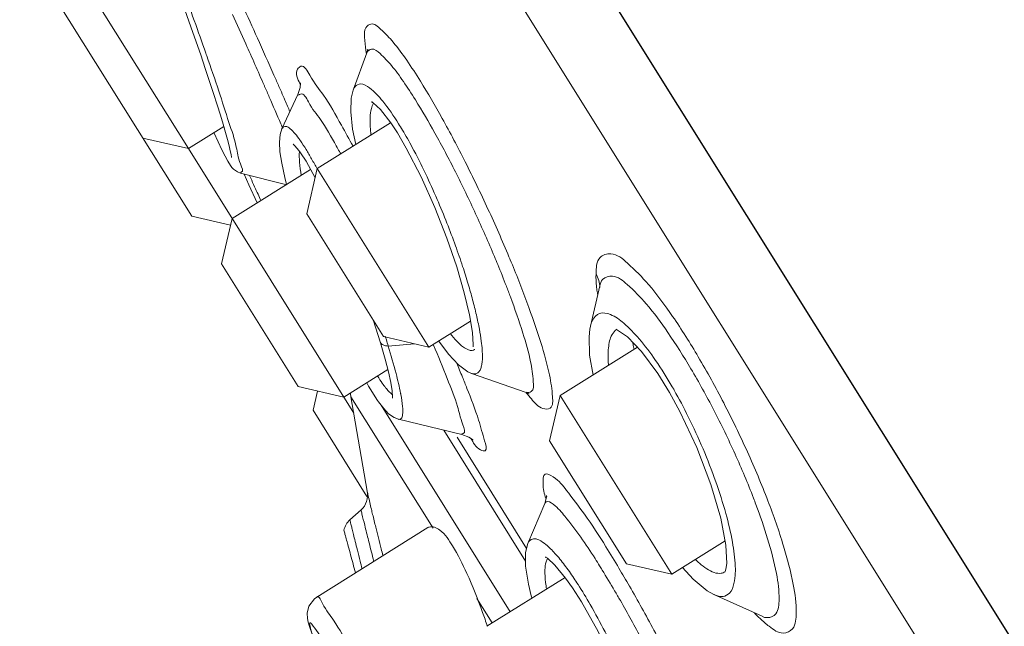
# Model space of a CAD drawing. Units: millimetres. Extents: x 2460 to 4893, y -6046 to -3176.
# Drawn here: x 3772 to 3786, y -4559 to -4550 of the extents above; entities that cross this region are included whole.
import ezdxf

# ---------------------------------------------------------------- set-up
doc = ezdxf.new("R2010")
doc.units = ezdxf.units.MM
doc.layers.add('繪圖線', color=7, linetype='Continuous')

msp = doc.modelspace()

# ---------------------------------------------------------------- hatches: boundary and pattern name
at = {"layer": '繪圖線', "lineweight": 0}
h = msp.add_hatch(dxfattribs=at)
h.set_pattern_fill('DOTS', color=256, scale=5)
h.paths.add_polyline_path([(3939.856, -5539.041), (3631.062, -5539.041), (3631.062, -5559.041), (3939.856, -5559.041)])
edge = h.paths.add_edge_path()
edge.add_line((3939.856, -5374.733), (3939.855, -5374.733))
edge.add_spline(control_points=[(3939.855, -5374.733), (3938.693, -5375.895)], knot_values=[0, 0, 1, 1], degree=1, periodic=0)
edge.add_spline(control_points=[(3938.693, -5375.895), (3919.856, -5375.895)], knot_values=[0.015718, 0.015718, 1, 1], degree=1, periodic=0)
edge.add_line((3919.856, -5375.895), (3919.856, -5539.041))
edge.add_line((3919.856, -5539.041), (3939.856, -5539.041))
edge.add_line((3939.856, -5539.041), (3939.856, -5374.733))
edge = h.paths.add_edge_path()
edge.add_line((3939.856, -5201.413), (3919.856, -5201.413))
edge.add_line((3919.856, -5201.413), (3919.856, -5354.94))
edge.add_spline(control_points=[(3919.856, -5354.94), (3938.693, -5354.94)], knot_values=[0, 0, 0.984282, 0.984282], degree=1, periodic=0)
edge.add_line((3938.693, -5354.94), (3938.693, -5356.102))
edge.add_line((3938.693, -5356.102), (3939.856, -5356.102))
edge.add_line((3939.856, -5356.102), (3939.856, -5201.413))
h.paths.add_polyline_path([(3939.856, -4198.415), (3919.856, -4198.415), (3919.856, -5001.413), (3939.856, -5001.413)])
h.paths.add_polyline_path([(3939.856, -3907.11), (3919.856, -3907.11), (3919.856, -4198.415), (3939.856, -4198.415)])
h.paths.add_polyline_path([(3939.856, -5001.415), (3919.856, -5001.415), (3919.856, -5201.413), (3939.856, -5201.413)])

# ---------------------------------------------------------------- linework, layer by layer
at = {"layer": '繪圖線', "ltscale": 4}
msp.add_line((3768.041, -4529.21), (3822.641, -4616.577), dxfattribs=at)
at = {"layer": '繪圖線', "lineweight": 0, "ltscale": 4}
for p, q in [((3816.481, -4608.886), (3768.346, -4531.865)), ((3772.389, -4548.998), (3774.735, -4552.752)), ((3773.087, -4549.218), (3774.687, -4551.778)), ((3777.265, -4550.394), (3777.067, -4550.932)), ((3774.866, -4550.425), (3774.931, -4550.619)), ((3776.27, -4550.997), (3776.039, -4551.49)), ((3777.356, -4551.116), (3777.46, -4551.213)), ((3777.46, -4551.213), (3777.61, -4551.406)), ((3777.608, -4551.403), (3776.548, -4552.066)), ((3777.61, -4551.406), (3777.705, -4551.551)), ((3775.199, -4551.458), (3774.687, -4551.778)), ((3775.056, -4551.547), (3775.116, -4551.68)), ((3774.032, -4551.627), (3774.687, -4551.778)), ((3774.687, -4551.778), (3777.075, -4555.599)), ((3776.283, -4551.806), (3776.307, -4551.839)), ((3776.308, -4551.84), (3776.386, -4551.961)), ((3776.386, -4551.961), (3776.517, -4552.2)), ((3776.451, -4552.08), (3775.318, -4552.788)), ((3776.397, -4552.721), (3776.548, -4552.066)), ((3776.548, -4552.066), (3778.16, -4554.645)), ((3775.44, -4552.132), (3776.107, -4552.302)), ((3775.495, -4552.146), (3775.56, -4552.3)), ((3775.56, -4552.3), (3775.682, -4552.561)), ((3774.735, -4552.752), (3775.297, -4552.881)), ((3775.167, -4553.443), (3775.318, -4552.788)), ((3776.397, -4552.721), (3777.505, -4554.494)), ((3775.167, -4553.443), (3776.275, -4555.216)), ((3780.631, -4553.759), (3780.494, -4554.342)), ((3777.362, -4554.265), (3777.458, -4554.57)), ((3778.763, -4554.268), (3778.16, -4554.645)), ((3780.872, -4554.388), (3780.876, -4554.385)), ((3777.505, -4554.494), (3778.16, -4554.645)), ((3777.458, -4554.57), (3777.471, -4554.615)), ((3777.955, -4554.598), (3777.573, -4554.629)), ((3781.173, -4554.647), (3780.055, -4555.346)), ((3778.822, -4554.68), (3778.82, -4554.681)), ((3781.23, -4554.706), (3781.465, -4555.027)), ((3777.567, -4554.969), (3776.93, -4555.368)), ((3779.563, -4555.302), (3778.774, -4555.024)), ((3781.465, -4555.027), (3781.635, -4555.302)), ((3776.275, -4555.216), (3776.93, -4555.367)), ((3776.488, -4555.557), (3776.552, -4555.28)), ((3777.034, -4555.363), (3778.22, -4557.26)), ((3777.034, -4555.363), (3777.269, -4556.728)), ((3779.563, -4555.302), (3779.608, -4555.322)), ((3779.904, -4556.001), (3780.055, -4555.346)), ((3780.055, -4555.346), (3781.667, -4557.926)), ((3777.469, -4555.482), (3779.335, -4558.468)), ((3776.488, -4555.557), (3777.266, -4556.802)), ((3777.722, -4555.688), (3778.634, -4555.905)), ((3779.557, -4557.735), (3778.375, -4555.843)), ((3778.567, -4555.947), (3779.572, -4557.555)), ((3778.568, -4555.947), (3779.572, -4557.554)), ((3778.791, -4555.98), (3778.798, -4555.986)), ((3779.904, -4556.001), (3781.012, -4557.774)), ((3779.834, -4556.905), (3779.59, -4557.48)), ((3777.181, -4556.997), (3777.02, -4557.141)), ((3778.145, -4557.253), (3776.54, -4558.256)), ((3782.438, -4557.444), (3781.667, -4557.926)), ((3779.872, -4557.696), (3779.981, -4557.796)), ((3779.981, -4557.796), (3780.135, -4557.983)), ((3781.012, -4557.774), (3781.667, -4557.925)), ((3782.461, -4557.769), (3782.449, -4557.852)), ((3782.448, -4557.855), (3782.449, -4557.852)), ((3780.127, -4557.973), (3778.999, -4558.678)), ((3780.135, -4557.983), (3780.234, -4558.122)), ((3782.973, -4558.531), (3782.277, -4558.221)), ((3776.54, -4558.256), (3776.507, -4558.28)), ((3778.855, -4558.277), (3779.076, -4558.63)), ((3779.636, -4558.235), (3779.647, -4558.273))]:
    msp.add_line(p, q, dxfattribs=at)
for points in [[(3773.969, -4548.095), (3774.04, -4548.235), (3774.139, -4548.461), (3774.264, -4548.77), (3774.412, -4549.154), (3774.577, -4549.603), (3774.753, -4550.098), (3774.866, -4550.425)], [(3777.278, -4550.362), (3777.278, -4550.343), (3777.265, -4550.394)], [(3774.931, -4550.619), (3774.994, -4550.806), (3775.051, -4550.981), (3775.102, -4551.143), (3775.149, -4551.292), (3775.189, -4551.426), (3775.224, -4551.545), (3775.252, -4551.648), (3775.275, -4551.736), (3775.292, -4551.808), (3775.303, -4551.863), (3775.309, -4551.901), (3775.31, -4551.907)], [(3776.307, -4550.829), (3776.308, -4550.833), (3776.302, -4550.896), (3776.27, -4550.998)], [(3777.066, -4550.933), (3777.039, -4551.047), (3777.031, -4551.244), (3777.059, -4551.498), (3777.104, -4551.719)], [(3777.348, -4551.102), (3777.334, -4551.101), (3777.356, -4551.116)], [(3776.039, -4551.491), (3776.013, -4551.573), (3776.003, -4551.686)], [(3775.116, -4551.68), (3775.171, -4551.795), (3775.218, -4551.888), (3775.258, -4551.961)], [(3776.003, -4551.686), (3776.01, -4551.823), (3776.036, -4551.99)], [(3777.705, -4551.551), (3777.833, -4551.769), (3778.047, -4552.184), (3778.245, -4552.628), (3778.419, -4553.07), (3778.562, -4553.486), (3778.672, -4553.859), (3778.748, -4554.178), (3778.791, -4554.432), (3778.802, -4554.612), (3778.801, -4554.642)], [(3776.21, -4551.719), (3776.202, -4551.715), (3776.226, -4551.736), (3776.283, -4551.806)], [(3775.258, -4551.961), (3775.295, -4552.02), (3775.316, -4552.048)], [(3775.317, -4552.049), (3775.34, -4552.074), (3775.396, -4552.115), (3775.44, -4552.132)], [(3776.036, -4551.99), (3776.079, -4552.193), (3776.106, -4552.296)], [(3780.494, -4554.343), (3780.485, -4554.387), (3780.473, -4554.496)], [(3780.87, -4554.388), (3780.868, -4554.389), (3780.886, -4554.4), (3781.03, -4554.497), (3781.23, -4554.706)], [(3780.473, -4554.493), (3780.48, -4554.762), (3780.532, -4555.048)], [(3777.471, -4554.615), (3777.53, -4554.821), (3777.576, -4555.003)], [(3778.302, -4554.557), (3778.444, -4554.749), (3778.586, -4554.903), (3778.724, -4555.003), (3778.774, -4555.024)], [(3777.576, -4555.003), (3777.609, -4555.156), (3777.629, -4555.276), (3777.637, -4555.362), (3777.637, -4555.384)], [(3777.263, -4555.16), (3777.29, -4555.211), (3777.419, -4555.416)], [(3781.635, -4555.302), (3781.784, -4555.574), (3782.029, -4556.095), (3782.234, -4556.63)], [(3777.419, -4555.415), (3777.434, -4555.436), (3777.508, -4555.533), (3777.579, -4555.607), (3777.658, -4555.664), (3777.721, -4555.688)], [(3778.634, -4555.905), (3778.739, -4555.945), (3778.791, -4555.98)], [(3782.234, -4556.63), (3782.377, -4557.117), (3782.45, -4557.506), (3782.461, -4557.769)], [(3779.862, -4556.802), (3779.861, -4556.788), (3779.859, -4556.815), (3779.834, -4556.904)], [(3779.59, -4557.481), (3779.557, -4557.613), (3779.557, -4557.809), (3779.597, -4558.068), (3779.636, -4558.236)], [(3779.852, -4557.678), (3779.84, -4557.677), (3779.872, -4557.696)], [(3781.825, -4557.827), (3781.976, -4557.999), (3782.177, -4558.165), (3782.277, -4558.221)], [(3782.448, -4557.855), (3782.438, -4557.885), (3782.433, -4557.896)], [(3780.234, -4558.123), (3780.362, -4558.324), (3780.603, -4558.753), (3780.842, -4559.246), (3781.059, -4559.759), (3781.238, -4560.247), (3781.362, -4560.669), (3781.41, -4560.882)], [(3776.507, -4558.28), (3776.428, -4558.386), (3776.403, -4558.49), (3776.407, -4558.563), (3776.418, -4558.617), (3776.433, -4558.668), (3776.453, -4558.723), (3776.477, -4558.785)]]:
    msp.add_lwpolyline(points, dxfattribs=at)
for centre, radius, start, end in [((3779.857, -4554.958), 2.852, 186.9652, 188.1564), ((3779.762, -4554.962), 2.758, 187.1997, 188.368), ((3776.99, -4556.785), 0.285, 311.965, 11.553), ((3777.211, -4557.353), 0.285, 131.9574, 167.3729)]:
    msp.add_arc(centre, radius, start, end, dxfattribs=at)
for points, knots in [([(3774.107, -4548.206), (3774.156, -4548.315), (3774.258, -4548.562), (3774.418, -4548.967), (3774.592, -4549.43), (3774.769, -4549.914), (3774.884, -4550.241), (3774.94, -4550.399)], [0, 0, 0, 0, 0.188488, 0.421257, 0.686774, 0.96985, 1.234002, 1.234002, 1.234002, 1.234002]), ([(3778.037, -4550.802), (3777.974, -4550.7), (3777.85, -4550.511), (3777.66, -4550.249), (3777.501, -4550.082), (3777.346, -4549.945), (3777.223, -4550.038), (3777.233, -4550.188), (3777.242, -4550.298), (3777.252, -4550.364), (3777.252, -4550.367)], [0, 0, 0, 0, 0.1883885, 0.3596691, 0.4987813, 0.5811186, 0.6286475, 0.7014661, 0.801898, 0.8070958, 0.8070958, 0.8070958, 0.8070958]), ([(3777.456, -4550.405), (3777.422, -4550.374), (3777.351, -4550.31), (3777.28, -4550.366), (3777.265, -4550.391), (3777.264, -4550.393)], [0, 0, 0, 0, 0.0731594, 0.1155612, 0.1188847, 0.1188847, 0.1188847, 0.1188847]), ([(3777.966, -4551.074), (3777.91, -4550.984), (3777.799, -4550.814), (3777.635, -4550.586), (3777.513, -4550.459), (3777.456, -4550.405)], [0, 0, 0, 0, 0.1674296, 0.3196733, 0.4435835, 0.4435835, 0.4435835, 0.4435835]), ([(3774.952, -4550.435), (3775.011, -4550.606), (3775.123, -4550.925), (3775.259, -4551.367), (3775.355, -4551.633), (3775.379, -4551.755)], [0, 0, 0, 0, 0.2857095, 0.5342628, 0.7302163, 0.7302163, 0.7302163, 0.7302163]), ([(3777.065, -4551.743), (3777.01, -4551.642), (3776.874, -4551.398), (3776.67, -4551.025), (3776.48, -4550.804), (3776.35, -4550.546), (3776.211, -4550.666), (3776.269, -4550.773), (3776.297, -4550.838)], [0, 0, 0, 0, 0.1819846, 0.4473264, 0.6321576, 0.7276519, 0.7612769, 0.8725155, 0.8725155, 0.8725155, 0.8725155]), ([(3779.317, -4553.342), (3779.22, -4553.109), (3779.018, -4552.649), (3778.696, -4551.981), (3778.371, -4551.364), (3778.147, -4550.978), (3778.037, -4550.802)], [0, 0, 0, 0, 0.397353, 0.794248, 1.169312, 1.497774, 1.497774, 1.497774, 1.497774]), ([(3777.065, -4550.932), (3777.072, -4550.913), (3777.095, -4550.869), (3777.194, -4550.823), (3777.348, -4550.925), (3777.437, -4551.022), (3777.494, -4551.092)], [0, 0, 0, 0, 0.0307408, 0.0769528, 0.151546, 0.2931637, 0.2931637, 0.2931637, 0.2931637]), ([(3776.823, -4551.739), (3776.751, -4551.609), (3776.624, -4551.372), (3776.449, -4551.181), (3776.358, -4550.973), (3776.307, -4550.989)], [0, 0, 0, 0, 0.2338132, 0.3966713, 0.480821, 0.480821, 0.480821, 0.480821]), ([(3777.314, -4551.464), (3777.311, -4551.418), (3777.309, -4551.329), (3777.323, -4551.213), (3777.345, -4551.145), (3777.362, -4551.122)], [0, 0, 0, 0, 0.0738665, 0.1395182, 0.184143, 0.184143, 0.184143, 0.184143]), ([(3776.037, -4551.489), (3776.04, -4551.485), (3776.053, -4551.468), (3776.101, -4551.445), (3776.168, -4551.498), (3776.232, -4551.564), (3776.276, -4551.622), (3776.298, -4551.653)], [0, 0, 0, 0, 0.0071767, 0.0346521, 0.0723345, 0.1264985, 0.1857873, 0.1857873, 0.1857873, 0.1857873]), ([(3779.107, -4553.335), (3779.02, -4553.128), (3778.839, -4552.718), (3778.553, -4552.123), (3778.35, -4551.737), (3778.247, -4551.553)], [0, 0, 0, 0, 0.354468, 0.707789, 1.041507, 1.041507, 1.041507, 1.041507]), ([(3775.379, -4551.755), (3775.396, -4551.838), (3775.4, -4551.922), (3775.492, -4552.117), (3775.444, -4552.121), (3775.44, -4552.121)], [0, 0, 0, 0, 0.1327129, 0.1961861, 0.2024419, 0.2024419, 0.2024419, 0.2024419]), ([(3777.92, -4551.759), (3777.987, -4551.884), (3778.112, -4552.132), (3778.277, -4552.499), (3778.42, -4552.846), (3778.542, -4553.17), (3778.644, -4553.464), (3778.726, -4553.725), (3778.793, -4553.959), (3778.847, -4554.175), (3778.877, -4554.318), (3778.89, -4554.387)], [0, 0, 0, 0, 0.223737, 0.437949, 0.634063, 0.816692, 0.983586, 1.125573, 1.248802, 1.366877, 1.477957, 1.477957, 1.477957, 1.477957]), ([(3775.572, -4552.166), (3775.577, -4552.178), (3775.601, -4552.232), (3775.625, -4552.287), (3775.644, -4552.329)], [0, 0, 0, 0, 0.02129887, 0.09383211, 0.09383211, 0.09383211, 0.09383211]), ([(3775.644, -4552.329), (3775.66, -4552.365), (3775.69, -4552.432), (3775.721, -4552.498), (3775.735, -4552.528)], [0, 0, 0, 0, 0.0628396, 0.1150712, 0.1150712, 0.1150712, 0.1150712]), ([(3779.946, -4555.361), (3779.939, -4555.256), (3779.899, -4554.991), (3779.767, -4554.537), (3779.576, -4553.982), (3779.419, -4553.585), (3779.334, -4553.382)], [0, 0, 0, 0, 0.166648, 0.42129, 0.7451, 1.093529, 1.093529, 1.093529, 1.093529]), ([(3783.464, -4558.483), (3783.467, -4558.346), (3783.421, -4558.018), (3783.278, -4557.478), (3783.054, -4556.84), (3782.764, -4556.15), (3782.428, -4555.457), (3782.069, -4554.802), (3781.708, -4554.231), (3781.37, -4553.766), (3781.076, -4553.47), (3780.836, -4553.263), (3780.577, -4553.34), (3780.576, -4553.506), (3780.574, -4553.588)], [0, 0, 0, 0, 0.216607, 0.517671, 0.881068, 1.283586, 1.697113, 2.09725, 2.460599, 2.765254, 2.993533, 3.137939, 3.224424, 3.353388, 3.353388, 3.353388, 3.353388]), ([(3780.574, -4553.588), (3780.591, -4553.618), (3780.617, -4553.681), (3780.627, -4553.749), (3780.628, -4553.783)], [0, 0, 0, 0, 0.0538509, 0.1071016, 0.1071016, 0.1071016, 0.1071016]), ([(3782.848, -4556.827), (3782.766, -4556.612), (3782.585, -4556.183), (3782.283, -4555.559), (3781.961, -4554.972), (3781.637, -4554.46), (3781.334, -4554.043), (3781.069, -4553.775), (3780.853, -4553.591), (3780.666, -4553.642), (3780.633, -4553.725), (3780.627, -4553.758)], [0, 0, 0, 0, 0.362605, 0.734178, 1.093304, 1.41919, 1.69263, 1.897869, 2.027968, 2.105989, 2.158717, 2.158717, 2.158717, 2.158717]), ([(3779.639, -4555.287), (3779.679, -4555.26), (3779.664, -4555.08), (3779.63, -4554.819), (3779.507, -4554.399), (3779.384, -4554.04), (3779.299, -4553.816), (3779.279, -4553.764)], [0, 0, 0, 0, 0.0770853, 0.2279493, 0.4556196, 0.745085, 0.8336591, 0.8336591, 0.8336591, 0.8336591]), ([(3780.523, -4554.259), (3780.545, -4554.217), (3780.622, -4554.131), (3780.815, -4554.173), (3781.001, -4554.312), (3781.128, -4554.445), (3781.197, -4554.525)], [0, 0, 0, 0, 0.0756046, 0.1572125, 0.2787567, 0.4449533, 0.4449533, 0.4449533, 0.4449533]), ([(3778.89, -4554.387), (3778.901, -4554.444), (3778.917, -4554.544), (3778.931, -4554.679), (3778.935, -4554.782), (3778.931, -4554.862), (3778.92, -4554.926), (3778.902, -4554.978), (3778.872, -4555.019), (3778.824, -4555.038), (3778.791, -4555.03), (3778.775, -4555.025)], [0, 0, 0, 0, 0.0910966, 0.1608445, 0.2134556, 0.2540426, 0.2870321, 0.3152466, 0.3401617, 0.3644487, 0.3917061, 0.3917061, 0.3917061, 0.3917061]), ([(3780.754, -4554.654), (3780.761, -4554.589), (3780.779, -4554.487), (3780.845, -4554.408), (3780.872, -4554.388)], [0, 0, 0, 0, 0.1033639, 0.1564808, 0.1564808, 0.1564808, 0.1564808]), ([(3778.658, -4554.644), (3778.624, -4554.619), (3778.559, -4554.557), (3778.501, -4554.489), (3778.471, -4554.451)], [0, 0, 0, 0, 0.0662665, 0.1418406, 0.1418406, 0.1418406, 0.1418406]), ([(3777.573, -4554.629), (3777.548, -4554.629), (3777.504, -4554.623), (3777.465, -4554.591), (3777.459, -4554.572), (3777.458, -4554.57)], [0, 0, 0, 0, 0.03936881, 0.06861703, 0.07154777, 0.07154777, 0.07154777, 0.07154777]), ([(3778.636, -4555.895), (3778.643, -4555.896), (3778.699, -4555.894), (3778.615, -4555.684), (3778.576, -4555.472), (3778.41, -4555.062), (3778.296, -4554.777), (3778.228, -4554.617)], [0, 0, 0, 0, 0.0112611, 0.0776525, 0.2225209, 0.4496976, 0.7230481, 0.7230481, 0.7230481, 0.7230481]), ([(3778.82, -4554.681), (3778.81, -4554.687), (3778.78, -4554.697), (3778.721, -4554.685), (3778.681, -4554.661), (3778.658, -4554.644)], [0, 0, 0, 0, 0.01859431, 0.04791265, 0.09167894, 0.09167894, 0.09167894, 0.09167894]), ([(3780.754, -4554.909), (3780.754, -4554.904), (3780.747, -4554.819), (3780.746, -4554.734), (3780.754, -4554.654)], [0, 0, 0, 0, 0.0075652, 0.1341045, 0.1341045, 0.1341045, 0.1341045]), ([(3777.687, -4555.027), (3777.711, -4555.121), (3777.735, -4555.222), (3777.755, -4555.324), (3777.756, -4555.329)], [0, 0, 0, 0, 0.1541805, 0.1632177, 0.1632177, 0.1632177, 0.1632177]), ([(3778.965, -4555.999), (3778.935, -4555.899), (3778.869, -4555.64), (3778.749, -4555.338), (3778.667, -4555.132), (3778.645, -4555.078)], [0, 0, 0, 0, 0.1639982, 0.4208764, 0.5131246, 0.5131246, 0.5131246, 0.5131246]), ([(3777.633, -4555.329), (3777.631, -4555.328), (3777.613, -4555.315), (3777.578, -4555.284), (3777.55, -4555.25), (3777.535, -4555.231)], [0, 0, 0, 0, 0.00358865, 0.03507407, 0.07282096, 0.07282096, 0.07282096, 0.07282096]), ([(3779.912, -4555.526), (3779.958, -4555.495), (3779.949, -4555.418), (3779.946, -4555.363), (3779.946, -4555.361)], [0, 0, 0, 0, 0.08620439, 0.08828718, 0.08828718, 0.08828718, 0.08828718]), ([(3781.702, -4555.266), (3781.773, -4555.392), (3781.921, -4555.671), (3782.123, -4556.113), (3782.305, -4556.578), (3782.405, -4556.893), (3782.448, -4557.047)], [0, 0, 0, 0, 0.229339, 0.498104, 0.765647, 1.018297, 1.018297, 1.018297, 1.018297]), ([(3777.781, -4555.505), (3777.784, -4555.543), (3777.785, -4555.599), (3777.773, -4555.679), (3777.736, -4555.69), (3777.722, -4555.688), (3777.722, -4555.688)], [0, 0, 0, 0, 0.061113, 0.0929025, 0.1124068, 0.1138651, 0.1138651, 0.1138651, 0.1138651]), ([(3779.64, -4555.393), (3779.685, -4555.45), (3779.758, -4555.54), (3779.884, -4555.545), (3779.912, -4555.526)], [0, 0, 0, 0, 0.1151483, 0.170236, 0.170236, 0.170236, 0.170236]), ([(3778.768, -4555.963), (3778.802, -4556.026), (3778.841, -4556.113), (3779.017, -4556.166), (3778.979, -4556.044), (3778.965, -4555.999)], [0, 0, 0, 0, 0.1132717, 0.1491197, 0.2242095, 0.2242095, 0.2242095, 0.2242095]), ([(3780.905, -4557.839), (3780.843, -4557.735), (3780.682, -4557.471), (3780.442, -4557.093), (3780.172, -4556.749), (3780.025, -4556.549), (3779.813, -4556.44), (3779.802, -4556.663), (3779.827, -4556.761), (3779.849, -4556.834)], [0, 0, 0, 0, 0.190541, 0.486634, 0.713373, 0.858205, 0.922276, 0.990651, 1.111787, 1.111787, 1.111787, 1.111787]), ([(3780.56, -4557.701), (3780.494, -4557.596), (3780.357, -4557.39), (3780.148, -4557.114), (3780.011, -4556.949), (3779.869, -4556.855), (3779.838, -4556.896), (3779.834, -4556.905)], [0, 0, 0, 0, 0.1959917, 0.3958672, 0.5235913, 0.5801162, 0.5954267, 0.5954267, 0.5954267, 0.5954267]), ([(3783.217, -4558.289), (3783.22, -4558.164), (3783.178, -4557.868), (3783.057, -4557.412), (3782.944, -4557.082), (3782.883, -4556.918)], [0, 0, 0, 0, 0.1962381, 0.4684509, 0.7450181, 0.7450181, 0.7450181, 0.7450181]), ([(3777.234, -4557.216), (3777.22, -4557.163), (3777.203, -4557.089), (3777.185, -4557.016), (3777.181, -4556.997)], [0, 0, 0, 0, 0.0876356, 0.118644, 0.118644, 0.118644, 0.118644]), ([(3777.096, -4557.451), (3777.087, -4557.418), (3777.073, -4557.359), (3777.054, -4557.282), (3777.041, -4557.225), (3777.031, -4557.186), (3777.025, -4557.16), (3777.022, -4557.147), (3777.02, -4557.141)], [0, 0, 0, 0, 0.0539815, 0.0950902, 0.1250992, 0.145746, 0.1587011, 0.1675715, 0.1675715, 0.1675715, 0.1675715]), ([(3777.366, -4557.74), (3777.363, -4557.728), (3777.337, -4557.628), (3777.292, -4557.453), (3777.252, -4557.291), (3777.234, -4557.216)], [0, 0, 0, 0, 0.0192718, 0.1634163, 0.2838961, 0.2838961, 0.2838961, 0.2838961]), ([(3776.933, -4557.291), (3776.938, -4557.31), (3776.959, -4557.387), (3777.004, -4557.548), (3777.054, -4557.733), (3777.089, -4557.862), (3777.101, -4557.905)], [0, 0, 0, 0, 0.0319718, 0.1245402, 0.2637222, 0.3350529, 0.3350529, 0.3350529, 0.3350529]), ([(3777.497, -4557.657), (3777.489, -4557.624), (3777.454, -4557.487), (3777.419, -4557.351), (3777.394, -4557.247)], [0, 0, 0, 0, 0.0544929, 0.2225039, 0.2225039, 0.2225039, 0.2225039]), ([(3778.502, -4557.518), (3778.45, -4557.434), (3778.376, -4557.305), (3778.207, -4557.224), (3778.152, -4557.248), (3778.147, -4557.25)], [0, 0, 0, 0, 0.1546955, 0.2398972, 0.248513, 0.248513, 0.248513, 0.248513]), ([(3777.196, -4557.846), (3777.187, -4557.809), (3777.163, -4557.72), (3777.13, -4557.588), (3777.106, -4557.493), (3777.096, -4557.451)], [0, 0, 0, 0, 0.0598669, 0.1455385, 0.2143551, 0.2143551, 0.2143551, 0.2143551]), ([(3779.006, -4558.676), (3778.983, -4558.61), (3778.892, -4558.353), (3778.738, -4557.96), (3778.581, -4557.644), (3778.502, -4557.518)], [0, 0, 0, 0, 0.1104626, 0.4305461, 0.6654569, 0.6654569, 0.6654569, 0.6654569]), ([(3779.59, -4557.48), (3779.595, -4557.466), (3779.614, -4557.435), (3779.675, -4557.403), (3779.764, -4557.432), (3779.868, -4557.507), (3779.94, -4557.579), (3779.981, -4557.624)], [0, 0, 0, 0, 0.0233329, 0.0566422, 0.0985534, 0.1631459, 0.2589833, 0.2589833, 0.2589833, 0.2589833]), ([(3782.544, -4557.462), (3782.565, -4557.576), (3782.582, -4557.711), (3782.586, -4557.845), (3782.586, -4557.864)], [0, 0, 0, 0, 0.183084, 0.2126729, 0.2126729, 0.2126729, 0.2126729]), ([(3779.846, -4558.044), (3779.839, -4557.984), (3779.832, -4557.884), (3779.843, -4557.767), (3779.864, -4557.713), (3779.873, -4557.699)], [0, 0, 0, 0, 0.0952463, 0.1571107, 0.1845096, 0.1845096, 0.1845096, 0.1845096]), ([(3782.28, -4557.901), (3782.243, -4557.889), (3782.167, -4557.849), (3782.08, -4557.781), (3782.027, -4557.732), (3782.008, -4557.713)], [0, 0, 0, 0, 0.0623666, 0.132798, 0.1754531, 0.1754531, 0.1754531, 0.1754531]), ([(3781.974, -4559.845), (3781.903, -4559.696), (3781.72, -4559.323), (3781.417, -4558.739), (3781.129, -4558.22), (3780.956, -4557.925), (3780.905, -4557.839)], [0, 0, 0, 0, 0.260269, 0.655606, 1.038172, 1.195983, 1.195983, 1.195983, 1.195983]), ([(3780.314, -4558.073), (3780.375, -4558.169), (3780.511, -4558.394), (3780.703, -4558.75), (3780.885, -4559.125), (3781.04, -4559.471), (3781.168, -4559.782), (3781.273, -4560.056), (3781.358, -4560.295), (3781.406, -4560.444), (3781.427, -4560.513)], [0, 0, 0, 0, 0.178987, 0.415643, 0.636962, 0.837015, 1.013875, 1.167982, 1.300341, 1.41419, 1.41419, 1.41419, 1.41419]), ([(3782.566, -4558.062), (3782.555, -4558.111), (3782.526, -4558.197), (3782.409, -4558.261), (3782.327, -4558.241), (3782.286, -4558.224), (3782.278, -4558.221)], [0, 0, 0, 0, 0.0789966, 0.1339322, 0.1921601, 0.2048028, 0.2048028, 0.2048028, 0.2048028]), ([(3776.542, -4558.256), (3776.542, -4558.256), (3776.566, -4558.224), (3776.669, -4558.458), (3776.732, -4558.506), (3776.785, -4558.591)], [0, 0, 0, 0, 0.0008368, 0.0613559, 0.2192294, 0.2192294, 0.2192294, 0.2192294]), ([(3781.778, -4559.939), (3781.702, -4559.777), (3781.526, -4559.417), (3781.243, -4558.872), (3781.032, -4558.491), (3780.925, -4558.306)], [0, 0, 0, 0, 0.2829521, 0.6319568, 0.9692364, 0.9692364, 0.9692364, 0.9692364]), ([(3782.971, -4558.536), (3782.995, -4558.547), (3783.066, -4558.565), (3783.216, -4558.496), (3783.216, -4558.36), (3783.217, -4558.289)], [0, 0, 0, 0, 0.0414153, 0.1121415, 0.224413, 0.224413, 0.224413, 0.224413]), ([(3782.942, -4558.564), (3782.985, -4558.604), (3783.082, -4558.688), (3783.246, -4558.811), (3783.464, -4558.712), (3783.462, -4558.562), (3783.464, -4558.483)], [0, 0, 0, 0, 0.0913748, 0.2100616, 0.2883391, 0.4123913, 0.4123913, 0.4123913, 0.4123913]), ([(3776.691, -4559.271), (3776.642, -4559.16), (3776.555, -4558.955), (3776.467, -4558.794), (3776.423, -4558.583), (3776.575, -4558.785), (3776.615, -4558.854), (3776.663, -4558.931)], [0, 0, 0, 0, 0.1917438, 0.3227057, 0.364973, 0.420347, 0.5638123, 0.5638123, 0.5638123, 0.5638123]), ([(3776.785, -4558.591), (3776.868, -4558.723), (3777.052, -4559.031), (3777.349, -4559.545), (3777.687, -4560.15), (3778.046, -4560.807), (3778.401, -4561.476), (3778.732, -4562.116), (3779.007, -4562.682), (3779.236, -4563.138), (3779.344, -4563.46), (3779.455, -4563.639), (3779.433, -4563.715), (3779.426, -4563.725)], [0, 0, 0, 0, 0.246383, 0.565563, 0.937571, 1.339589, 1.746792, 2.133333, 2.474894, 2.744323, 2.927983, 3.027136, 3.047025, 3.047025, 3.047025, 3.047025])]:
    msp.add_open_spline(points, degree=3, knots=knots, dxfattribs=at)
for points in [[(3775.516, -4550.265), (3775.453, -4550.123), (3775.389, -4549.983), (3775.325, -4549.842)], [(3775.713, -4550.243), (3775.641, -4550.083), (3775.569, -4549.924), (3775.496, -4549.764)], [(3775.78, -4550.86), (3775.694, -4550.661), (3775.605, -4550.462), (3775.516, -4550.265)], [(3775.953, -4550.783), (3775.874, -4550.603), (3775.793, -4550.423), (3775.713, -4550.243)], [(3774.94, -4550.399), (3774.944, -4550.411), (3774.948, -4550.423), (3774.952, -4550.435)], [(3777.252, -4550.367), (3777.253, -4550.376), (3777.255, -4550.386), (3777.257, -4550.395)], [(3777.257, -4550.395), (3777.257, -4550.399), (3777.258, -4550.402), (3777.258, -4550.405)], [(3776.021, -4550.939), (3775.999, -4550.887), (3775.976, -4550.835), (3775.953, -4550.783)], [(3775.789, -4550.881), (3775.786, -4550.874), (3775.783, -4550.867), (3775.78, -4550.86)], [(3775.856, -4551.034), (3775.834, -4550.983), (3775.812, -4550.932), (3775.789, -4550.881)], [(3776.03, -4550.959), (3776.027, -4550.952), (3776.024, -4550.945), (3776.021, -4550.939)], [(3776.082, -4551.078), (3776.065, -4551.039), (3776.048, -4550.999), (3776.03, -4550.959)], [(3776.297, -4550.838), (3776.3, -4550.846), (3776.304, -4550.855), (3776.307, -4550.863)], [(3776.023, -4551.421), (3775.967, -4551.293), (3775.911, -4551.163), (3775.856, -4551.034)], [(3776.154, -4551.245), (3776.13, -4551.19), (3776.106, -4551.134), (3776.082, -4551.078)], [(3776.307, -4550.989), (3776.297, -4550.992), (3776.287, -4550.999), (3776.279, -4551.007)], [(3777.494, -4551.092), (3777.578, -4551.195), (3777.653, -4551.306), (3777.724, -4551.419)], [(3778.247, -4551.553), (3778.158, -4551.391), (3778.064, -4551.231), (3777.966, -4551.074)], [(3776.051, -4551.486), (3776.042, -4551.464), (3776.032, -4551.443), (3776.023, -4551.421)], [(3777.324, -4551.58), (3777.32, -4551.542), (3777.316, -4551.503), (3777.314, -4551.464)], [(3777.724, -4551.419), (3777.742, -4551.449), (3777.76, -4551.479), (3777.778, -4551.509)], [(3777.778, -4551.509), (3777.828, -4551.591), (3777.875, -4551.675), (3777.92, -4551.759)], [(3776.298, -4551.653), (3776.3, -4551.657), (3776.303, -4551.661), (3776.306, -4551.664)], [(3776.306, -4551.664), (3776.334, -4551.705), (3776.361, -4551.747), (3776.387, -4551.789)], [(3776.293, -4551.974), (3776.289, -4551.922), (3776.288, -4551.87), (3776.291, -4551.818)], [(3776.387, -4551.789), (3776.415, -4551.834), (3776.441, -4551.88), (3776.467, -4551.926)], [(3776.868, -4551.82), (3776.853, -4551.793), (3776.838, -4551.766), (3776.823, -4551.739)], [(3776.887, -4551.854), (3776.88, -4551.843), (3776.874, -4551.831), (3776.868, -4551.82)], [(3776.318, -4552.162), (3776.307, -4552.1), (3776.297, -4552.037), (3776.293, -4551.974)], [(3776.467, -4551.926), (3776.494, -4551.973), (3776.519, -4552.02), (3776.545, -4552.068)], [(3779.155, -4553.452), (3779.139, -4553.413), (3779.123, -4553.374), (3779.107, -4553.335)], [(3779.334, -4553.382), (3779.329, -4553.368), (3779.323, -4553.355), (3779.317, -4553.342)], [(3779.279, -4553.764), (3779.239, -4553.659), (3779.197, -4553.556), (3779.155, -4553.452)], [(3780.574, -4553.588), (3780.572, -4553.647), (3780.575, -4553.706), (3780.581, -4553.764)], [(3780.581, -4553.764), (3780.582, -4553.777), (3780.584, -4553.791), (3780.585, -4553.804)], [(3780.585, -4553.804), (3780.588, -4553.83), (3780.592, -4553.855), (3780.596, -4553.881)], [(3780.492, -4554.342), (3780.499, -4554.313), (3780.509, -4554.285), (3780.523, -4554.259)], [(3777.528, -4554.486), (3777.534, -4554.505), (3777.54, -4554.523), (3777.546, -4554.541)], [(3781.197, -4554.525), (3781.282, -4554.624), (3781.36, -4554.729), (3781.434, -4554.836)], [(3777.546, -4554.541), (3777.555, -4554.571), (3777.564, -4554.6), (3777.573, -4554.629)], [(3777.573, -4554.629), (3777.614, -4554.761), (3777.652, -4554.893), (3777.687, -4555.027)], [(3781.103, -4554.575), (3781.105, -4554.585), (3781.107, -4554.594), (3781.109, -4554.603)], [(3781.109, -4554.603), (3781.113, -4554.628), (3781.118, -4554.653), (3781.123, -4554.677)], [(3778.645, -4555.078), (3778.617, -4555.01), (3778.59, -4554.942), (3778.562, -4554.874)], [(3781.434, -4554.836), (3781.519, -4554.96), (3781.599, -4555.088), (3781.674, -4555.218)], [(3777.488, -4555.167), (3777.464, -4555.133), (3777.441, -4555.098), (3777.419, -4555.062)], [(3777.535, -4555.231), (3777.519, -4555.21), (3777.503, -4555.189), (3777.488, -4555.167)], [(3781.674, -4555.218), (3781.683, -4555.234), (3781.693, -4555.25), (3781.702, -4555.266)], [(3777.756, -4555.329), (3777.767, -4555.387), (3777.776, -4555.446), (3777.781, -4555.505)], [(3779.564, -4555.298), (3779.589, -4555.302), (3779.618, -4555.301), (3779.639, -4555.287)], [(3779.567, -4555.304), (3779.592, -4555.334), (3779.616, -4555.363), (3779.64, -4555.393)], [(3777.285, -4556.795), (3777.28, -4556.773), (3777.274, -4556.751), (3777.269, -4556.728)], [(3777.33, -4556.986), (3777.315, -4556.923), (3777.3, -4556.859), (3777.285, -4556.795)], [(3782.883, -4556.918), (3782.871, -4556.888), (3782.86, -4556.857), (3782.848, -4556.827)], [(3777.348, -4557.061), (3777.342, -4557.036), (3777.336, -4557.011), (3777.33, -4556.986)], [(3777.394, -4557.247), (3777.378, -4557.185), (3777.363, -4557.123), (3777.348, -4557.061)], [(3782.448, -4557.047), (3782.486, -4557.184), (3782.519, -4557.322), (3782.544, -4557.462)], [(3779.981, -4557.624), (3780.03, -4557.678), (3780.076, -4557.735), (3780.12, -4557.794)], [(3780.12, -4557.794), (3780.167, -4557.855), (3780.211, -4557.918), (3780.254, -4557.982)], [(3780.626, -4557.806), (3780.604, -4557.771), (3780.582, -4557.736), (3780.56, -4557.701)], [(3780.662, -4557.865), (3780.65, -4557.845), (3780.638, -4557.825), (3780.626, -4557.806)], [(3780.843, -4558.166), (3780.784, -4558.065), (3780.723, -4557.965), (3780.662, -4557.865)], [(3782.382, -4557.912), (3782.348, -4557.918), (3782.313, -4557.912), (3782.28, -4557.901)], [(3782.438, -4557.891), (3782.421, -4557.901), (3782.402, -4557.909), (3782.382, -4557.912)], [(3782.585, -4557.907), (3782.584, -4557.959), (3782.578, -4558.011), (3782.566, -4558.062)], [(3782.586, -4557.864), (3782.586, -4557.878), (3782.586, -4557.892), (3782.585, -4557.907)], [(3779.86, -4558.139), (3779.854, -4558.107), (3779.85, -4558.076), (3779.846, -4558.044)], [(3780.254, -4557.982), (3780.274, -4558.012), (3780.294, -4558.043), (3780.314, -4558.073)], [(3780.925, -4558.306), (3780.898, -4558.259), (3780.871, -4558.212), (3780.843, -4558.166)], [(3779.636, -4558.236), (3779.64, -4558.248), (3779.646, -4558.26), (3779.654, -4558.27)], [(3782.863, -4558.486), (3782.889, -4558.513), (3782.915, -4558.539), (3782.942, -4558.564)]]:
    msp.add_open_spline(points, degree=3, dxfattribs=at)

doc.saveas('drawing.dxf')
